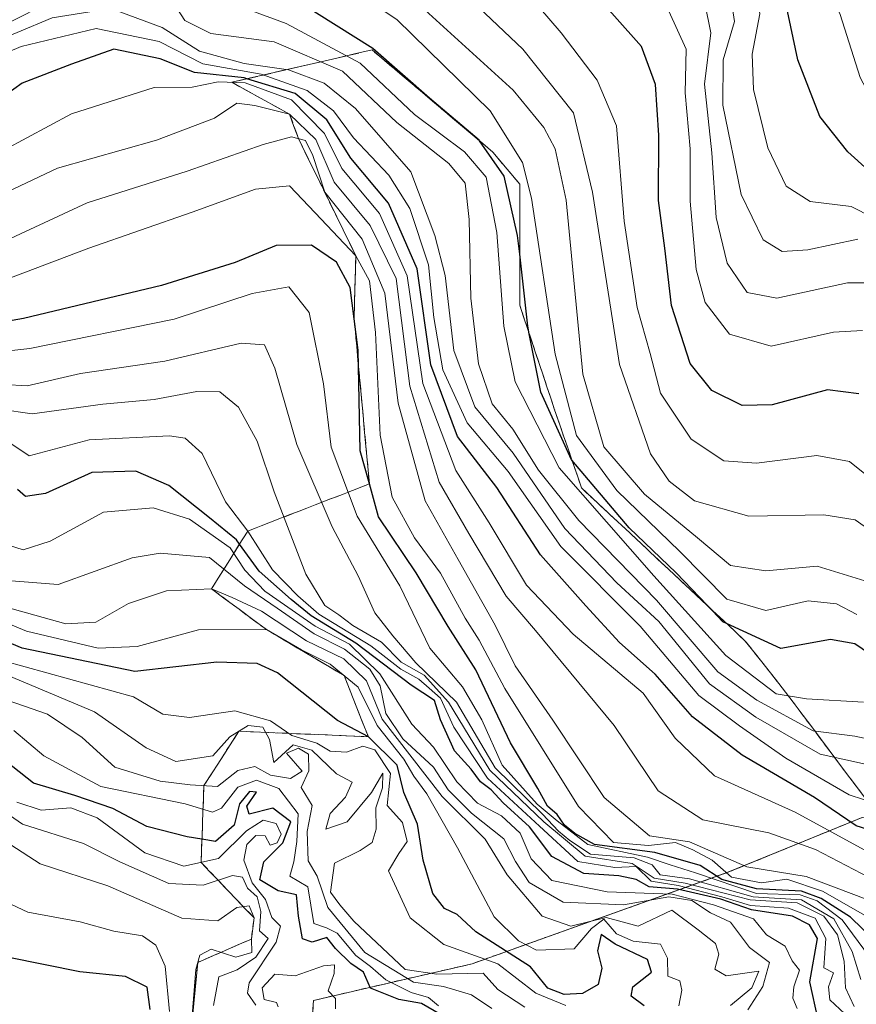
# Model space of a CAD drawing. Units: metres. Extents: x 579799 to 583234, y 4758971 to 4761325.
# Drawn here: x 579977 to 580069, y 4761161 to 4761269 of the extents above; entities that cross this region are included whole.
import ezdxf

# ---------------------------------------------------------------- set-up
doc = ezdxf.new("R2010")
doc.units = ezdxf.units.M
doc.header["$MEASUREMENT"] = 0
doc.linetypes.add('TRAZOS', pattern=[0.75, 0.5, -0.25])
doc.linetypes.add('TRAZOSX2', pattern=[1.5, 1, -0.5])
for name, color, linetype, lineweight in [('Arbolado forestal', 92, 'TRAZOS', 0), ('Arbolado forestal CxS', 92, 'Continuous', 0), ('Curva de nivel maestra', 36, 'Continuous', 30), ('Curva de nivel normal', 36, 'Continuous', 0), ('Escarpado Cxs', 39, 'Continuous', 13), ('Escarpado superficial', 39, 'TRAZOSX2', 0), ('Pastizal CxS', 92, 'Continuous', 0)]:
    doc.layers.add(name, color=color, linetype=linetype, lineweight=lineweight)

# ---------------------------------------------------------------- blocks, each defined once
blk = doc.blocks.new('*U152')
at = {"layer": 'Arbolado forestal CxS', "color": 92, "linetype": 'Continuous', "lineweight": 0}
blk.add_polyline3d([(580317.97, 4760964.55, 1208.98), (580299.28, 4760973.9, 1201.82), (580281.24, 4760987.86, 1213), (580260.16, 4761000.06, 1200.78), (580245.74, 4761007.83, 1194.85), (580232.23, 4761021.99, 1172.45), (580220.81, 4761044.16, 1147.26), (580211.41, 4761065.65, 1133.57), (580203.35, 4761073.04, 1160.01), (580181.18, 4761073.04, 1174.51), (580177.82, 4761093.19, 1168.21), (580167.08, 4761112.68, 1151.5), (580163.05, 4761130.81, 1136.73), (580159.69, 4761156.34, 1104.34), (580150.28, 4761173.13, 1094.47), (580136.18, 4761184.55, 1096.82), (580094.53, 4761184.55, 1124.41), (580069.67, 4761181.19, 1148.44), (580054.9, 4761175.15, 1165.21), (580026.68, 4761165.07, 1224.64), (580009.22, 4761161.04, 1250.54), (580008.45, 4761150.81, 1263.86), (579984.04, 4761154.14, 1282.04), (579972.94, 4761160.8, 1277.64)], dxfattribs=at)
blk = doc.blocks.new('*U158')
at = {"layer": 'Curva de nivel normal', "color": 36, "linetype": 'Continuous', "lineweight": 0}
blk.add_polyline3d([(580062.52, 4761160.14, 1205), (580062.04, 4761161.3, 1205), (580062.16, 4761162.54, 1205), (580062.78, 4761164.38, 1205), (580061.96, 4761165.41, 1205), (580061.21, 4761167, 1205), (580059.14, 4761168.25, 1205), (580057.71, 4761170.03, 1205), (580053.29, 4761171.57, 1205), (580048.74, 4761172.74, 1205), (580041.56, 4761173, 1205), (580035.48, 4761174.26, 1205), (580033.19, 4761176.64, 1205), (580032, 4761179.45, 1205), (580029.92, 4761181.37, 1205), (580027.3, 4761182.75, 1205), (580024.99, 4761185.1, 1205), (580022.42, 4761188.94, 1205), (580020.05, 4761191.46, 1205), (580016.51, 4761197.03, 1205), (580013.18, 4761200.29, 1205), (580009.41, 4761202.26, 1205), (580003.85, 4761206.12, 1205), (580001.66, 4761208.43, 1205), (580000.02, 4761210.9, 1205), (579995.56, 4761214.06, 1205), (579991.52, 4761215.3, 1205), (579986.05, 4761214.83, 1205), (579980.19, 4761211.64, 1205), (579977.21, 4761210.66, 1205), (579975.7, 4761211.15, 1205)], dxfattribs=at)
blk = doc.blocks.new('*U178')
at = {"layer": 'Curva de nivel normal', "color": 36, "linetype": 'Continuous', "lineweight": 0}
blk.add_polyline3d([(580073.18, 4761189.24, 1135), (580068.89, 4761190.16, 1135), (580064.27, 4761190.73, 1135), (580058.07, 4761194.1, 1135), (580053.77, 4761197.22, 1135), (580047.02, 4761205.14, 1135), (580038.45, 4761213.9, 1135), (580034.02, 4761219.46, 1135), (580031.18, 4761223.99, 1135), (580028.89, 4761226.76, 1135), (580027.38, 4761231.18, 1135), (580026.56, 4761238.41, 1135), (580026.37, 4761247.08, 1135), (580025.91, 4761251.09, 1135), (580024.12, 4761253.23, 1135), (580018.38, 4761257.77, 1135), (580012.39, 4761263.42, 1135), (580004.86, 4761266.64, 1135), (579997.9, 4761267.56, 1135), (579995.03, 4761269, 1135), (579993.02, 4761272.17, 1135), (579990.11, 4761274.06, 1135), (579983.75, 4761272.88, 1135), (579975.83, 4761268.86, 1135)], dxfattribs=at)
blk = doc.blocks.new('*U189')
at = {"layer": 'Curva de nivel normal', "color": 36, "linetype": 'Continuous', "lineweight": 0}
blk.add_polyline3d([(580150.74, 4761157.19, 1110), (580144.17, 4761162.5, 1110), (580138.65, 4761165.92, 1110), (580132.73, 4761170.8, 1110), (580126.9, 4761178.34, 1110), (580121.47, 4761184.06, 1110), (580116.26, 4761186.52, 1110), (580109.53, 4761187.76, 1110), (580104.24, 4761189.32, 1110), (580097.28, 4761192.83, 1110), (580081.49, 4761203.94, 1110), (580072.64, 4761211.39, 1110), (580068.93, 4761214, 1110), (580065.45, 4761214.52, 1110), (580057.18, 4761214.38, 1110), (580051.2, 4761216.08, 1110), (580048.4, 4761218.26, 1110), (580046.34, 4761221.24, 1110), (580042.92, 4761231.11, 1110), (580039.96, 4761250.09, 1110), (580037.88, 4761258.83, 1110), (580032.27, 4761265.82, 1110), (580014.86, 4761282.35, 1110), (580007.7099, 4761286.7964, 1110)], dxfattribs=at)
blk = doc.blocks.new('*U196')
at = {"layer": 'Curva de nivel normal', "color": 36, "linetype": 'Continuous', "lineweight": 0}
blk.add_polyline3d([(580069.2, 4761244.89, 1085), (580063.71, 4761243.72, 1085), (580060.86, 4761243.53, 1085), (580058.78, 4761244.83, 1085), (580056.36, 4761249.82, 1085), (580054.33, 4761259.66, 1085), (580054.36, 4761264.67, 1085), (580055.62, 4761268.87, 1085), (580055.16, 4761271.77, 1085), (580045.43, 4761282.72, 1085), (580041.25, 4761286.65, 1085), (580040.4616, 4761287.1856, 1085)], dxfattribs=at)
blk = doc.blocks.new('*U201')
at = {"layer": 'Curva de nivel normal', "color": 36, "linetype": 'Continuous', "lineweight": 0}
blk.add_polyline3d([(580053.2971, 4761287.3382, 1070), (580058.43, 4761282.87, 1070), (580065.27, 4761274.37, 1070), (580067.26, 4761269.64, 1070), (580069.46, 4761262.71, 1070), (580072.55, 4761256.88, 1070), (580076.41, 4761251.26, 1070), (580085.25, 4761243.38, 1070), (580092.64, 4761235.82, 1070), (580095.37, 4761232.08, 1070), (580099.34, 4761227.79, 1070), (580103.8, 4761226.09, 1070), (580113.58, 4761224.39, 1070), (580126.11, 4761219.07, 1070), (580133.42, 4761213.87, 1070), (580137.1, 4761210.57, 1070), (580141.26, 4761208.38, 1070), (580145.57, 4761205.35, 1070), (580151.38, 4761199.5, 1070), (580155.9, 4761194.16, 1070), (580161.48, 4761191.16, 1070), (580168.67, 4761188.97, 1070)], dxfattribs=at)
blk = doc.blocks.new('*U206')
at = {"layer": 'Curva de nivel normal', "color": 36, "linetype": 'Continuous', "lineweight": 0}
blk.add_polyline3d([(580070.72, 4761177.18, 1155), (580062.31, 4761181.76, 1155), (580053.39, 4761185.77, 1155), (580049.09, 4761189.92, 1155), (580045.56, 4761194.88, 1155), (580037.84, 4761201.39, 1155), (580032.67, 4761206.8, 1155), (580028.57, 4761213.64, 1155), (580024.88, 4761219.43, 1155), (580021.27, 4761229.01, 1155), (580019.52, 4761240.88, 1155), (580016.48, 4761247.72, 1155), (580012.34, 4761252.7, 1155), (580010.41, 4761256.53, 1155), (580006.79, 4761260.24, 1155), (580001.68, 4761262.14, 1155), (579998.72, 4761262.23, 1155), (579995.85, 4761261.65, 1155), (579991.65, 4761261.63, 1155), (579982.55, 4761258.73, 1155), (579972.67, 4761253.44, 1155)], dxfattribs=at)
blk = doc.blocks.new('*U208')
at = {"layer": 'Curva de nivel normal', "color": 36, "linetype": 'Continuous', "lineweight": 0}
blk.add_polyline3d([(580072.08, 4761169.2, 1170), (580065.31, 4761173.09, 1170), (580061.37, 4761174.39, 1170), (580058.59, 4761173.98, 1170), (580055.27, 4761174.62, 1170), (580053.15, 4761176.47, 1170), (580051.02, 4761177.61, 1170), (580049.12, 4761178.44, 1170), (580046.14, 4761178.1, 1170), (580042.26, 4761178.44, 1170), (580038.42, 4761182.39, 1170), (580030.29, 4761195.41, 1170), (580027.48, 4761200.71, 1170), (580025.91, 4761203.15, 1170), (580023.22, 4761208.11, 1170), (580020.36, 4761212.01, 1170), (580017.89, 4761216.47, 1170), (580016.54, 4761223.31, 1170), (580016.05, 4761234.64, 1170), (580015.4, 4761240.32, 1170), (580013.88, 4761243.06, 1170), (580009.38, 4761247.82, 1170), (580006.56, 4761250.78, 1170), (580002.82, 4761250.41, 1170), (579995.82, 4761247.88, 1170), (579984.43, 4761243.92, 1170), (579973.66, 4761239.85, 1170)], dxfattribs=at)
blk = doc.blocks.new('*U215')
at = {"layer": 'Curva de nivel normal', "color": 36, "linetype": 'Continuous', "lineweight": 0}
blk.add_polyline3d([(580057.09, 4761159.99, 1210), (580058.73, 4761162.58, 1210), (580059.46, 4761165.23, 1210), (580057.25, 4761166.87, 1210), (580055.18, 4761169.65, 1210), (580052.95, 4761170.68, 1210), (580050.91, 4761172.06, 1210), (580048.37, 4761172.43, 1210), (580043.36, 4761171.55, 1210), (580036.74, 4761171.85, 1210), (580032.99, 4761174.03, 1210), (580031.48, 4761176.35, 1210), (580030.18, 4761178.85, 1210), (580026.64, 4761181.68, 1210), (580024.05, 4761184.25, 1210), (580022.42, 4761186.73, 1210), (580019.07, 4761189.85, 1210), (580017.18, 4761192.63, 1210), (580016.57, 4761195.68, 1210), (580015.41, 4761197.53, 1210), (580012.63, 4761199.75, 1210), (580009.3, 4761201.42, 1210), (580005.21, 4761204.24, 1210), (580001.6, 4761206.72, 1210), (579997.75, 4761209.84, 1210), (579992.32, 4761210.32, 1210), (579989.23, 4761209.8, 1210), (579981.05, 4761206.86, 1210), (579974.96, 4761207.32, 1210)], dxfattribs=at)
blk = doc.blocks.new('*U220')
at = {"layer": 'Curva de nivel normal', "color": 36, "linetype": 'Continuous', "lineweight": 0}
blk.add_polyline3d([(580069.09, 4761203.54, 1120), (580066.84, 4761204.73, 1120), (580063.75, 4761205.06, 1120), (580059.05, 4761203.98, 1120), (580054.75, 4761205.23, 1120), (580049.59, 4761210.51, 1120), (580042.64, 4761217.2, 1120), (580038.18, 4761223.29, 1120), (580035.84, 4761232.22, 1120), (580033.23, 4761249.42, 1120), (580032.23, 4761253.35, 1120), (580028.68, 4761259.06, 1120), (580018.39, 4761269.12, 1120), (580010.96, 4761274.06, 1120), (580004.59, 4761277.43, 1120), (579998.09, 4761282.15, 1120), (579994.19, 4761284.44, 1120), (579989.7, 4761284.56, 1120), (579982.93, 4761281.97, 1120), (579970.06, 4761277.58, 1120)], dxfattribs=at)
blk = doc.blocks.new('*U223')
at = {"layer": 'Curva de nivel normal', "color": 36, "linetype": 'Continuous', "lineweight": 0}
blk.add_polyline3d([(580067.78, 4761159.57, 1195), (580066.13, 4761161.11, 1195), (580065.97, 4761162.52, 1195), (580066.53, 4761164.07, 1195), (580065.45, 4761164.62, 1195), (580065.69, 4761167.86, 1195), (580064.52, 4761170.09, 1195), (580061.58, 4761171.2, 1195), (580057.38, 4761171.49, 1195), (580054.21, 4761172.46, 1195), (580049.42, 4761173.69, 1195), (580046.42, 4761174.16, 1195), (580044.79, 4761175.78, 1195), (580042.42, 4761175.68, 1195), (580038.35, 4761176.34, 1195), (580034.13, 4761180.25, 1195), (580028.4, 4761185.51, 1195), (580024.68, 4761191.13, 1195), (580023.22, 4761194.33, 1195), (580021.97, 4761195.42, 1195), (580020.83, 4761196.42, 1195), (580018.82, 4761197.52, 1195), (580015.52, 4761200.11, 1195), (580009.8, 4761203.58, 1195), (580007.48, 4761205.6, 1195), (580004.69, 4761208.48, 1195), (580001.96, 4761212.75, 1195), (579999.52, 4761215.98, 1195), (579996.94, 4761221.3, 1195), (579995.06, 4761222.98, 1195), (579993.34, 4761223.25, 1195), (579984.5, 4761222.78, 1195), (579977.88, 4761221.02, 1195), (579975.29, 4761222.76, 1195)], dxfattribs=at)
blk = doc.blocks.new('*U225')
at = {"layer": 'Curva de nivel normal', "color": 36, "linetype": 'Continuous', "lineweight": 0}
blk.add_polyline3d([(580049.49, 4761160.44, 1220), (580049.8, 4761162.16, 1220), (580049.6, 4761163.19, 1220), (580048.26, 4761163.71, 1220), (580048.23, 4761165.68, 1220), (580047.44, 4761167.22, 1220), (580044.44, 4761167.55, 1220), (580042.61, 4761168.39, 1220), (580041.2, 4761169.98, 1220), (580039.85, 4761168.96, 1220), (580037.94, 4761166.73, 1220), (580033.78, 4761166.56, 1220), (580031.82, 4761167.6, 1220), (580029.12, 4761170.24, 1220), (580025.07, 4761177.85, 1220), (580021.7, 4761183.81, 1220), (580020.28, 4761185.74, 1220), (580019.16, 4761187.61, 1220), (580016.22, 4761191.34, 1220), (580014.12, 4761195.55, 1220), (580011.04, 4761198.08, 1220), (580007.9, 4761199.67, 1220), (580004.02, 4761201.89, 1220), (579996.53, 4761201.88, 1220), (579989.77, 4761200.02, 1220), (579985.46, 4761199.86, 1220), (579977.59, 4761201.73, 1220), (579972.96, 4761203.61, 1220)], dxfattribs=at)
blk = doc.blocks.new('*U227')
at = {"layer": 'Curva de nivel normal', "color": 36, "linetype": 'Continuous', "lineweight": 0}
blk.add_polyline3d([(580069.82, 4761193.91, 1130), (580063.53, 4761194.26, 1130), (580060.19, 4761194.81, 1130), (580054.66, 4761199.03, 1130), (580046.73, 4761207.83, 1130), (580036.28, 4761219.72, 1130), (580031.44, 4761229.18, 1130), (580030.2, 4761235.31, 1130), (580029.43, 4761245.64, 1130), (580028.23, 4761251.72, 1130), (580025.84, 4761254.52, 1130), (580020.33, 4761258.65, 1130), (580014.36, 4761264.28, 1130), (580006.18, 4761268.65, 1130), (579999.12, 4761271.3, 1130), (579993.71, 4761276.17, 1130), (579989.65, 4761278.48, 1130), (579984.85, 4761277.13, 1130), (579973.9, 4761271.06, 1130)], dxfattribs=at)
blk = doc.blocks.new('*U235')
at = {"layer": 'Curva de nivel normal', "color": 36, "linetype": 'Continuous', "lineweight": 0}
blk.add_polyline3d([(580072.56, 4761186.51, 1140), (580065.04, 4761188.18, 1140), (580057.97, 4761192.26, 1140), (580052.86, 4761195.91, 1140), (580047.29, 4761202.8, 1140), (580042.66, 4761207.04, 1140), (580036.9, 4761213.03, 1140), (580031.22, 4761221.34, 1140), (580026.99, 4761226.44, 1140), (580024.68, 4761232.64, 1140), (580023.72, 4761240.9, 1140), (580022.58, 4761245.31, 1140), (580019.94, 4761252.31, 1140), (580013.85, 4761259.29, 1140), (580010.39, 4761262.09, 1140), (580006.47, 4761263.57, 1140), (580001.56, 4761264.26, 1140), (579996.65, 4761265.63, 1140), (579992.53, 4761268.22, 1140), (579986.86, 4761270.33, 1140), (579980.39, 4761269.3, 1140), (579972.64, 4761266.07, 1140)], dxfattribs=at)
blk = doc.blocks.new('*U245')
at = {"layer": 'Curva de nivel normal', "color": 36, "linetype": 'Continuous', "lineweight": 0}
blk.add_polyline3d([(579970.11, 4761263.22, 1145), (579977, 4761266.12, 1145), (579985.24, 4761268.1, 1145), (579992.2, 4761266.67, 1145), (579997.03, 4761264.23, 1145), (580003.46, 4761263.08, 1145), (580008.5, 4761261.29, 1145), (580011.43, 4761259.05, 1145), (580013.63, 4761256.08, 1145), (580017.5, 4761251.95, 1145), (580019.83, 4761248.28, 1145), (580021.89, 4761242.09, 1145), (580022.46, 4761236.28, 1145), (580023.46, 4761230.52, 1145), (580026.16, 4761224.67, 1145), (580030.68, 4761219.32, 1145), (580036.46, 4761211.06, 1145), (580045.22, 4761202.28, 1145), (580051.69, 4761194.62, 1145), (580056.16, 4761191.28, 1145), (580061.27, 4761187.72, 1145), (580068.25, 4761183.7, 1145), (580071.42, 4761182.66, 1145)], dxfattribs=at)
blk = doc.blocks.new('*U248')
at = {"layer": 'Curva de nivel normal', "color": 36, "linetype": 'Continuous', "lineweight": 0}
blk.add_polyline3d([(580069.98, 4761207.27, 1115), (580064.71, 4761208.88, 1115), (580059.08, 4761208.38, 1115), (580055.18, 4761208.96, 1115), (580051.55, 4761212, 1115), (580045.69, 4761216.81, 1115), (580041.22, 4761222.01, 1115), (580038.89, 4761230.02, 1115), (580037.07, 4761249.19, 1115), (580035.84, 4761254.86, 1115), (580034.58, 4761257.22, 1115), (580031.22, 4761261.33, 1115), (580017.07, 4761274.22, 1115), (580005.9, 4761282.25, 1115), (580001.66, 4761285.33, 1115), (579998.6933, 4761286.6893, 1115)], dxfattribs=at)
blk = doc.blocks.new('*U250')
at = {"layer": 'Curva de nivel normal', "color": 36, "linetype": 'Continuous', "lineweight": 0}
blk.add_polyline3d([(580069.72, 4761234.84, 1095), (580066.53, 4761234.66, 1095), (580059.66, 4761233.1, 1095), (580055.05, 4761234.43, 1095), (580052.38, 4761237.92, 1095), (580051.39, 4761241.58, 1095), (580050.73, 4761249.08, 1095), (580050.73, 4761254.85, 1095), (580050.18, 4761261.04, 1095), (580050.28, 4761265.82, 1095), (580048.38, 4761270.04, 1095), (580036.86, 4761282.62, 1095), (580032.1978, 4761287.0874, 1095)], dxfattribs=at)
blk = doc.blocks.new('*U252')
at = {"layer": 'Curva de nivel normal', "color": 36, "linetype": 'Continuous', "lineweight": 0}
blk.add_polyline3d([(580072.92, 4761216.7, 1105), (580068.29, 4761220.41, 1105), (580064.68, 4761221.07, 1105), (580058.02, 4761220.21, 1105), (580054.45, 4761220.49, 1105), (580050.84, 4761222.87, 1105), (580047.45, 4761227.94, 1105), (580046.3, 4761232.3, 1105), (580044.87, 4761237.38, 1105), (580043.45, 4761246.9, 1105), (580042.61, 4761257.38, 1105), (580040.47, 4761262.41, 1105), (580036.5, 4761267.65, 1105), (580023.76, 4761282.46, 1105), (580017.4703, 4761286.9124, 1105)], dxfattribs=at)
blk = doc.blocks.new('*U253')
at = {"layer": 'Curva de nivel normal', "color": 36, "linetype": 'Continuous', "lineweight": 0}
blk.add_polyline3d([(579993.33, 4761159.82, 1270), (579992.85, 4761164.82, 1270), (579991.84, 4761167.13, 1270), (579990.38, 4761168.16, 1270), (579987.22, 4761168.66, 1270), (579983.5, 4761169.69, 1270), (579977.72, 4761170.77, 1270), (579974.67, 4761172.2, 1270)], dxfattribs=at)
blk = doc.blocks.new('*U254')
at = {"layer": 'Curva de nivel normal', "color": 36, "linetype": 'Continuous', "lineweight": 0}
blk.add_polyline3d([(580055.16, 4761160.47, 1215), (580057.51, 4761162.42, 1215), (580058.3, 4761164.26, 1215), (580054.68, 4761163.75, 1215), (580053.43, 4761164.48, 1215), (580053.87, 4761166.14, 1215), (580053.53, 4761167.31, 1215), (580051.59, 4761168.82, 1215), (580048.72, 4761170.97, 1215), (580045, 4761169.22, 1215), (580041.45, 4761170.17, 1215), (580037.58, 4761169.22, 1215), (580034.43, 4761170.3, 1215), (580030.56, 4761174.87, 1215), (580028.13, 4761178.79, 1215), (580023.4, 4761183.5, 1215), (580019.84, 4761188.1, 1215), (580016.77, 4761192.04, 1215), (580015.06, 4761196.26, 1215), (580012.57, 4761198.68, 1215), (580008.44, 4761200.64, 1215), (580003.48, 4761203.92, 1215), (580000.26, 4761205.43, 1215), (579997.98, 4761206.38, 1215), (579992.99, 4761206.15, 1215), (579988.81, 4761204.77, 1215), (579985.21, 4761202.72, 1215), (579981.9, 4761202.51, 1215), (579975.99, 4761204.16, 1215)], dxfattribs=at)
blk = doc.blocks.new('*U268')
at = {"layer": 'Curva de nivel normal', "color": 36, "linetype": 'Continuous', "lineweight": 0}
blk.add_polyline3d([(580072.63, 4761240.08, 1090), (580068.07, 4761240.1, 1090), (580060.29, 4761238.39, 1090), (580057, 4761239.02, 1090), (580054.8, 4761242.25, 1090), (580053.6, 4761247.3, 1090), (580053.13, 4761254.4, 1090), (580052.31, 4761261.98, 1090), (580053, 4761267.64, 1090), (580052.35, 4761270.89, 1090), (580041.67, 4761282.67, 1090), (580036.4133, 4761287.1375, 1090)], dxfattribs=at)
blk = doc.blocks.new('*U277')
at = {"layer": 'Curva de nivel normal', "color": 36, "linetype": 'Continuous', "lineweight": 0}
blk.add_polyline3d([(580073.18, 4761246.13, 1080), (580068.47, 4761248.51, 1080), (580063.94, 4761249.05, 1080), (580061.3, 4761250.73, 1080), (580059.27, 4761254.98, 1080), (580057.71, 4761261.39, 1080), (580057.57, 4761265.29, 1080), (580058.4, 4761269.72, 1080), (580058.03, 4761272.62, 1080), (580049.21, 4761282.76, 1080), (580044.3442, 4761287.2318, 1080)], dxfattribs=at)
blk = doc.blocks.new('*U280')
at = {"layer": 'Curva de nivel maestra', "color": 36, "linetype": 'Continuous', "lineweight": 30}
blk.add_polyline3d([(580069.33, 4761227.85, 1100), (580065.86, 4761228.29, 1100), (580059.78, 4761226.64, 1100), (580056.47, 4761226.58, 1100), (580053.12, 4761228.24, 1100), (580050.74, 4761231.2, 1100), (580048.68, 4761237.6, 1100), (580047.92, 4761243.9, 1100), (580047.23, 4761249.15, 1100), (580047.28, 4761256.37, 1100), (580046.92, 4761261.94, 1100), (580045.38, 4761266.14, 1100), (580030.79, 4761282.54, 1100), (580026.05, 4761287.01, 1100)], dxfattribs=at)
blk = doc.blocks.new('*U285')
at = {"layer": 'Curva de nivel maestra', "color": 36, "linetype": 'Continuous', "lineweight": 30}
blk.add_polyline3d([(580064.85, 4761158.91, 1200), (580063.93, 4761163.07, 1200), (580064.75, 4761167.87, 1200), (580063.88, 4761169.35, 1200), (580062.01, 4761170.3, 1200), (580057.5, 4761171.02, 1200), (580054.09, 4761172.18, 1200), (580049.33, 4761173.28, 1200), (580046.19, 4761173.54, 1200), (580044.78, 4761174.34, 1200), (580042.88, 4761174.75, 1200), (580039, 4761175.02, 1200), (580035.48, 4761176.91, 1200), (580033.03, 4761180.15, 1200), (580030.1, 4761182.8, 1200), (580028.8, 4761184.24, 1200), (580027.61, 4761185.1, 1200), (580026.6, 4761186.51, 1200), (580024.74, 4761188.54, 1200), (580023.22, 4761191.95, 1200), (580022.56, 4761194.08, 1200), (580019.98, 4761195.76, 1200), (580013.86, 4761200.39, 1200), (580008.94, 4761203.4, 1200), (580006.75, 4761205.2, 1200), (580003.22, 4761208.31, 1200), (580001.06, 4761211.31, 1200), (580000.73, 4761211.78, 1200), (579997.75, 4761214.19, 1200), (579993.28, 4761217.75, 1200), (579989.63, 4761219.34, 1200), (579984.76, 4761219.21, 1200), (579979.67, 4761216.87, 1200), (579977.47, 4761216.55, 1200), (579976.57, 4761217.31, 1200)], dxfattribs=at)
blk = doc.blocks.new('*U288')
at = {"layer": 'Curva de nivel maestra', "color": 36, "linetype": 'Continuous', "lineweight": 30}
blk.add_polyline3d([(580073.66, 4761165.12, 1175), (580068.41, 4761170.19, 1175), (580065.15, 4761172.26, 1175), (580062.98, 4761173.09, 1175), (580058.04, 4761173.34, 1175), (580054.23, 4761174.37, 1175), (580051.84, 4761175.9, 1175), (580046.83, 4761177.33, 1175), (580040.17, 4761178.2, 1175), (580038.03, 4761179.43, 1175), (580036.89, 4761180.34, 1175), (580036.07, 4761181.52, 1175), (580034.99, 4761182.44, 1175), (580033.93, 4761184.38, 1175), (580030.91, 4761189.42, 1175), (580027.1, 4761197.46, 1175), (580024.04, 4761202.22, 1175), (580020.54, 4761208.14, 1175), (580016.39, 4761214.3, 1175), (580015.37, 4761217.96, 1175), (580014.36, 4761221.57, 1175), (580014.18, 4761230.86, 1175), (580014.14, 4761232.68, 1175), (580013.69, 4761236.12, 1175), (580013.24, 4761239.57, 1175), (580011.76, 4761242.37, 1175), (580009, 4761244.26, 1175), (580005.08, 4761244.2, 1175), (580000.57, 4761242.33, 1175), (579992.44, 4761239.81, 1175), (579977.23, 4761236.18, 1175), (579974.49, 4761235.67, 1175)], dxfattribs=at)
blk = doc.blocks.new('*U293')
at = {"layer": 'Curva de nivel maestra', "color": 36, "linetype": 'Continuous', "lineweight": 30}
blk.add_polyline3d([(580084.19, 4761240.02, 1075), (580068.12, 4761254.54, 1075), (580065.01, 4761258.42, 1075), (580062.59, 4761264.66, 1075), (580060.69, 4761273.71, 1075), (580057.51, 4761278.91, 1075), (580053.71, 4761282.82, 1075), (580048.17, 4761287.28, 1075), (580048.17, 4761287.28, 1075)], dxfattribs=at)
blk = doc.blocks.new('*U298')
at = {"layer": 'Curva de nivel maestra', "color": 36, "linetype": 'Continuous', "lineweight": 30}
blk.add_polyline3d([(580073.01, 4761179.04, 1150), (580069.01, 4761180.28, 1150), (580064.43, 4761183.38, 1150), (580056.46, 4761188.04, 1150), (580050.98, 4761192.28, 1150), (580046.85, 4761196.99, 1150), (580042.94, 4761200.46, 1150), (580039.21, 4761204.5, 1150), (580034.22, 4761210.13, 1150), (580029.4, 4761217.56, 1150), (580025.09, 4761223.17, 1150), (580022.16, 4761231.06, 1150), (580020.65, 4761241.62, 1150), (580017.48, 4761248.86, 1150), (580013.34, 4761253.83, 1150), (580010.68, 4761258.04, 1150), (580007.19, 4761260.97, 1150), (580001.87, 4761262.57, 1150), (580001.55, 4761262.67, 1150), (579996.08, 4761263.28, 1150), (579992.3, 4761264.78, 1150), (579987.19, 4761265.83, 1150), (579982.53, 4761264.19, 1150), (579977.1, 4761262.08, 1150), (579972.48, 4761258.79, 1150)], dxfattribs=at)
blk = doc.blocks.new('*U299')
at = {"layer": 'Curva de nivel maestra', "color": 36, "linetype": 'Continuous', "lineweight": 30}
blk.add_polyline3d([(580071.2, 4761198.76, 1125), (580068.86, 4761200.33, 1125), (580066.19, 4761200.8, 1125), (580060.71, 4761199.79, 1125), (580054.73, 4761202.57, 1125), (580054.32, 4761202.76, 1125), (580052.59, 4761204.57, 1125), (580049.17, 4761208.15, 1125), (580044.02, 4761213.09, 1125), (580037.7, 4761220.55, 1125), (580037.66, 4761220.6, 1125), (580034.28, 4761228.05, 1125), (580032.99, 4761234.48, 1125), (580032.82, 4761235.31, 1125), (580031.94, 4761243.24, 1125), (580031.71, 4761245.31, 1125), (580030.22, 4761251.86, 1125), (580027.52, 4761255.73, 1125), (580027.46, 4761255.82, 1125), (580022.01, 4761260.45, 1125), (580015.75, 4761265.92, 1125), (580007.65, 4761270.99, 1125)], dxfattribs=at)

msp = doc.modelspace()

# ---------------------------------------------------------------- linework, layer by layer
at = {"layer": 'Arbolado forestal', "color": 92, "linetype": 'TRAZOS', "lineweight": 0}
msp.add_polyline3d([(580317.97, 4760964.55, 1208.99), (580299.28, 4760973.9, 1201.82), (580281.24, 4760987.86, 1213), (580260.16, 4761000.06, 1200.78), (580245.74, 4761007.83, 1194.84), (580232.23, 4761021.99, 1172.45), (580220.81, 4761044.16, 1147.26), (580211.41, 4761065.65, 1133.56), (580203.35, 4761073.04, 1160.01), (580181.18, 4761073.04, 1174.51), (580177.82, 4761093.19, 1168.21), (580167.07, 4761112.68, 1151.5), (580163.04, 4761130.81, 1136.73), (580159.69, 4761156.34, 1104.34), (580150.28, 4761173.13, 1094.47), (580136.18, 4761184.55, 1096.82), (580094.53, 4761184.55, 1124.41), (580069.67, 4761181.19, 1148.44), (580054.89, 4761175.15, 1165.21), (580026.68, 4761165.07, 1224.64), (580009.22, 4761161.04, 1250.54), (580008.45, 4761150.81, 1263.86), (579984.04, 4761154.14, 1282.04), (579972.94, 4761160.8, 1277.64)], dxfattribs=at)
at = {"layer": 'Curva de nivel maestra', "color": 36, "linetype": 'Continuous', "lineweight": 30}
for points in [[(580045.67, 4761160.45, 1225), (580044.21, 4761161.5, 1225), (580044.42, 4761162.52, 1225), (580046.47, 4761164.16, 1225), (580046.04, 4761165.53, 1225), (580042.46, 4761167.22, 1225), (580040.91, 4761168.29, 1225), (580040.5, 4761166.49, 1225), (580040.99, 4761164.59, 1225), (580040.58, 4761162.79, 1225), (580038.86, 4761161.8, 1225), (580036.83, 4761161.7, 1225), (580035.02, 4761162.4, 1225), (580033.14, 4761164.75, 1225), (580027.11, 4761168.6, 1225), (580025.05, 4761170.5, 1225), (580023.66, 4761171.18, 1225), (580022.38, 4761172.8, 1225), (580021.31, 4761176.5, 1225), (580020.67, 4761180.46, 1225), (580019.17, 4761183.95, 1225), (580018.44, 4761186.97, 1225), (580015.26, 4761190.09, 1225), (580011.87, 4761191.89, 1225), (580005.24, 4761197.14, 1225), (580002.99, 4761198.14, 1225), (579998.54, 4761198.3, 1225), (579989.53, 4761197.29, 1225), (579977.1, 4761199.86, 1225), (579972.05, 4761201.92, 1225)], [(580023.19, 4761159.5, 1250), (580021.12, 4761160.68, 1250), (580018.6, 4761161.13, 1250), (580015.48, 4761162.37, 1250), (580014.71, 4761164.16, 1250), (580013.34, 4761165.12, 1250), (580011.65, 4761166.77, 1250), (580010.69, 4761167.97, 1250), (580009.05, 4761167.47, 1250), (580007.98, 4761167.83, 1250), (580007.57, 4761170.31, 1250), (580007.33, 4761172.68, 1250), (580005.32, 4761173.1, 1250), (580003.3, 4761174.32, 1250), (580003.73, 4761176.29, 1250), (580005.83, 4761178.38, 1250), (580006.7, 4761180.7, 1250), (580004.72, 4761182.2, 1250), (580002.12, 4761181.55, 1250), (580001.88, 4761182.43, 1250), (580002.94, 4761183.98, 1250), (580002.16, 4761184.07, 1250), (580001.07, 4761182.68, 1250), (580000.46, 4761180.34, 1250), (579998.42, 4761178.54, 1250), (579996.92, 4761178.79, 1250), (579995.28, 4761179.07, 1250), (579990.84, 4761180.21, 1250), (579987.11, 4761182.18, 1250), (579982.89, 4761183.63, 1250), (579978.35, 4761184.96, 1250), (579972.86, 4761189.26, 1250)], [(579991.21, 4761160.04, 1275), (579990.86, 4761162.48, 1275), (579988.49, 4761163.66, 1275), (579983.46, 4761164.18, 1275), (579975.64, 4761165.75, 1275)]]:
    msp.add_polyline3d(points, dxfattribs=at)
at = {"layer": 'Curva de nivel normal', "color": 36, "linetype": 'Continuous', "lineweight": 0}
for points in [[(579971.41, 4761248.2, 1160), (579981, 4761252.73, 1160), (579991.89, 4761255.82, 1160), (579998.31, 4761258.24, 1160), (580000.77, 4761259.9, 1160), (580002.73, 4761259.64, 1160), (580006.57, 4761258.68, 1160), (580009.48, 4761255.9, 1160), (580011.5, 4761251.18, 1160), (580015.46, 4761246.42, 1160), (580018.32, 4761240.56, 1160), (580019.81, 4761228.7, 1160), (580023.07, 4761218.13, 1160), (580026.34, 4761212.46, 1160), (580030.45, 4761205.57, 1160), (580033.68, 4761201.8, 1160), (580042.35, 4761191.34, 1160), (580047.21, 4761184.13, 1160), (580052.14, 4761180.92, 1160), (580059.4, 4761179.51, 1160), (580064.54, 4761177.66, 1160), (580070.45, 4761174.57, 1160)], [(580073.42, 4761170.94, 1165), (580063.51, 4761174.68, 1165), (580056.98, 4761175.76, 1165), (580050.66, 4761178.51, 1165), (580046.23, 4761179.17, 1165), (580041.26, 4761183.38, 1165), (580035.58, 4761191.93, 1165), (580031.44, 4761197.89, 1165), (580029.24, 4761202.36, 1165), (580025.17, 4761209.62, 1165), (580021.5, 4761216.08, 1165), (580018.53, 4761226.82, 1165), (580017.06, 4761238.97, 1165), (580014.56, 4761244.89, 1165), (580010.45, 4761250.08, 1165), (580009.14, 4761254.14, 1165), (580008.33, 4761255.78, 1165), (580006.8, 4761256.18, 1165), (580003.68, 4761255.34, 1165), (579995.27, 4761252.38, 1165), (579984.28, 4761248.91, 1165), (579975.32, 4761244.75, 1165)], [(580071, 4761165.13, 1180), (580067.49, 4761169.91, 1180), (580064.73, 4761172.02, 1180), (580062.85, 4761172.68, 1180), (580058.04, 4761172.82, 1180), (580051.31, 4761175.1, 1180), (580048.54, 4761175.98, 1180), (580046.04, 4761176.82, 1180), (580039.45, 4761178.23, 1180), (580036.05, 4761180.83, 1180), (580033.88, 4761182.66, 1180), (580030.01, 4761186.97, 1180), (580027.78, 4761191.94, 1180), (580025.63, 4761195.59, 1180), (580022.05, 4761199.84, 1180), (580018.72, 4761206.72, 1180), (580014.03, 4761214.38, 1180), (580011.16, 4761221.98, 1180), (580010.32, 4761228.95, 1180), (580008.72, 4761236.84, 1180), (580006.5, 4761239.67, 1180), (580002.45, 4761238.92, 1180), (579993.85, 4761236.09, 1180), (579977.93, 4761232.86, 1180), (579974.98, 4761232.53, 1180)], [(580069.54, 4761163.34, 1185), (580068.58, 4761166.42, 1185), (580066.55, 4761170.01, 1185), (580062.98, 4761172.1, 1185), (580057.68, 4761172.46, 1185), (580050.64, 4761174.42, 1185), (580047.41, 4761174.86, 1185), (580046.52, 4761175.97, 1185), (580044.56, 4761176.76, 1185), (580039.73, 4761177.14, 1185), (580037.47, 4761178.66, 1185), (580036.23, 4761179.68, 1185), (580034.46, 4761181.57, 1185), (580029.22, 4761186.67, 1185), (580024.96, 4761193.9, 1185), (580020.49, 4761198.24, 1185), (580017.95, 4761201.22, 1185), (580015.96, 4761203.74, 1185), (580014.14, 4761207.8, 1185), (580011.27, 4761213.22, 1185), (580007.38, 4761222.28, 1185), (580004.93, 4761230.69, 1185), (580003.8, 4761233.25, 1185), (580001.22, 4761233.46, 1185), (579992.82, 4761231.46, 1185), (579983.54, 4761230.09, 1185), (579977.64, 4761228.75, 1185), (579975.11, 4761228.9, 1185)], [(580068.81, 4761160.37, 1190), (580067.83, 4761162.44, 1190), (580067.7, 4761165.35, 1190), (580066.96, 4761168.27, 1190), (580065.47, 4761170.33, 1190), (580062.53, 4761171.79, 1190), (580057.34, 4761172.11, 1190), (580050.16, 4761173.95, 1190), (580046.74, 4761174.52, 1190), (580044.32, 4761176.11, 1190), (580039.16, 4761176.94, 1190), (580034.58, 4761180.7, 1190), (580028.64, 4761186.42, 1190), (580024.1, 4761193.88, 1190), (580021.4, 4761196.86, 1190), (580018.87, 4761198.32, 1190), (580016.71, 4761200.49, 1190), (580013.56, 4761202.34, 1190), (580012, 4761203.52, 1190), (580010.47, 4761204.53, 1190), (580008.38, 4761208, 1190), (580004.86, 4761217.05, 1190), (580003.01, 4761222.64, 1190), (580000.93, 4761226.38, 1190), (579998.9, 4761228.1, 1190), (579996.35, 4761228.13, 1190), (579991.66, 4761227.23, 1190), (579985.98, 4761226.73, 1190), (579978.19, 4761225.67, 1190), (579974.6, 4761226.16, 1190)], [(579972.36, 4761198.15, 1235), (579985.06, 4761192.84, 1235), (579990.76, 4761188.88, 1235), (579994.04, 4761187.37, 1235), (579998.12, 4761187.97, 1235), (579999.97, 4761190.07, 1235), (580002.01, 4761191.32, 1235), (580003.61, 4761191.14, 1235), (580004.35, 4761189.78, 1235), (580004.84, 4761187.26, 1235), (580006.97, 4761189.18, 1235), (580009.03, 4761188.6, 1235), (580011.73, 4761186, 1235), (580013.46, 4761185.08, 1235), (580012.72, 4761183.43, 1235), (580011.04, 4761181.62, 1235), (580010.56, 4761179.89, 1235), (580012.92, 4761180.7, 1235), (580015.6, 4761183.95, 1235), (580016.85, 4761186.08, 1235), (580016.82, 4761184.45, 1235), (580016.08, 4761182.24, 1235), (580016.11, 4761179.92, 1235), (580015.68, 4761178.42, 1235), (580014.34, 4761177.54, 1235), (580011.52, 4761176.17, 1235), (580011.08, 4761172.95, 1235), (580012.1, 4761171.56, 1235), (580013.64, 4761169.76, 1235), (580019.3, 4761164.43, 1235), (580022.81, 4761163.93, 1235), (580027.92, 4761164.04, 1235), (580029.54, 4761162.24, 1235), (580032.52, 4761160.3, 1235)], [(579975.05, 4761198.46, 1230), (579989.38, 4761194.48, 1230), (579992.62, 4761192.58, 1230), (579995.53, 4761192.22, 1230), (580000.53, 4761192.95, 1230), (580004.47, 4761191.84, 1230), (580006.83, 4761190.21, 1230), (580009.58, 4761189.36, 1230), (580011.05, 4761188.49, 1230), (580012.86, 4761188.37, 1230), (580014.65, 4761189.05, 1230), (580015.96, 4761188.63, 1230), (580017.69, 4761186.04, 1230), (580017.34, 4761182.52, 1230), (580019.02, 4761180.65, 1230), (580019.55, 4761178.56, 1230), (580018.62, 4761177.24, 1230), (580017.49, 4761175.3, 1230), (580019.85, 4761170.14, 1230), (580023.57, 4761167.18, 1230), (580029.51, 4761165.08, 1230), (580033.73, 4761161.85, 1230), (580037.04, 4761160.49, 1230)], [(580028.86, 4761160.14, 1240), (580026.61, 4761161.66, 1240), (580023.54, 4761162.58, 1240), (580020.22, 4761163.05, 1240), (580014.85, 4761166.31, 1240), (580010.8, 4761171.26, 1240), (580009.61, 4761174.72, 1240), (580008.62, 4761176.4, 1240), (580008.53, 4761179.64, 1240), (580009.06, 4761182.5, 1240), (580007.85, 4761184.48, 1240), (580008.68, 4761186.32, 1240), (580008.66, 4761188.16, 1240), (580007.54, 4761188.81, 1240), (580006.24, 4761188.27, 1240), (580007.96, 4761186.31, 1240), (580006.66, 4761185.49, 1240), (580004.47, 4761185.87, 1240), (580002.76, 4761186.79, 1240), (580000.86, 4761186.37, 1240), (579998.64, 4761184.62, 1240), (579995.63, 4761184.8, 1240), (579992.3, 4761185.18, 1240), (579987.3, 4761186.73, 1240), (579983.72, 4761190, 1240), (579979.91, 4761192.56, 1240), (579972.89, 4761195.01, 1240)], [(579976.19, 4761190.79, 1245), (579979.5, 4761187.99, 1245), (579985.77, 4761184.59, 1245), (579995.06, 4761182.7, 1245), (579998.07, 4761181.79, 1245), (579999.08, 4761182.21, 1245), (580000.86, 4761184.52, 1245), (580002.94, 4761185.29, 1245), (580005.39, 4761184.37, 1245), (580007.53, 4761181.6, 1245), (580007.38, 4761178.53, 1245), (580007.04, 4761176.31, 1245), (580006.61, 4761174.71, 1245), (580008.6, 4761173.56, 1245), (580009.24, 4761169.52, 1245), (580010.63, 4761169.04, 1245), (580011.83, 4761168.43, 1245), (580013.86, 4761165.97, 1245), (580015.5, 4761164.78, 1245), (580017.2, 4761163.32, 1245), (580019.97, 4761161.92, 1245), (580021.89, 4761161.34, 1245), (580022.98, 4761160.43, 1245)], [(579971.46, 4761184.35, 1260), (579977.15, 4761180.44, 1260), (579983.85, 4761178.32, 1260), (579987.86, 4761176.32, 1260), (579993.28, 4761173.93, 1260), (579997.04, 4761173.75, 1260), (580000.28, 4761174.81, 1260), (580001.38, 4761174.63, 1260), (580001.95, 4761173.4, 1260), (580003, 4761172.45, 1260), (580003.4, 4761170.85, 1260), (580003.27, 4761168.71, 1260), (580004.23, 4761167.84, 1260), (580002.87, 4761165.8, 1260), (580000.79, 4761164.42, 1260), (579998.78, 4761163.62, 1260), (579998.19, 4761160.49, 1260)], [(579976.5, 4761182.87, 1255), (579979.18, 4761181.98, 1255), (579982.47, 4761182.26, 1255), (579985.35, 4761181.15, 1255), (579990.63, 4761177.3, 1255), (579994.9, 4761175.83, 1255), (579998.74, 4761176.66, 1255), (580001.84, 4761179.72, 1255), (580003.66, 4761180.9, 1255), (580005.08, 4761180.53, 1255), (580005.66, 4761179.37, 1255), (580005.22, 4761178.38, 1255), (580004.42, 4761178.13, 1255), (580003.87, 4761179.16, 1255), (580002.87, 4761179.2, 1255), (580001.86, 4761178.22, 1255), (580001.53, 4761176.49, 1255), (580002.44, 4761173.99, 1255), (580003.92, 4761172.14, 1255), (580004.6, 4761170.16, 1255), (580005.59, 4761169.2, 1255), (580005.09, 4761167.47, 1255), (580002.12, 4761162.97, 1255), (580001.94, 4761161.83, 1255), (580002.85, 4761160.51, 1255)], [(579973.21, 4761179.87, 1265), (579979.08, 4761176.08, 1265), (579986.55, 4761173.65, 1265), (579994.68, 4761170.11, 1265), (579998.68, 4761169.8, 1265), (580000.75, 4761171.29, 1265), (580002.11, 4761171.45, 1265), (580002.66, 4761170.12, 1265), (580002.36, 4761167.8, 1265), (580002.4, 4761166.32, 1265), (580000.66, 4761165.8, 1265), (579997.94, 4761166.69, 1265), (579996.67, 4761166.01, 1265), (579996.24, 4761164.44, 1265), (579995.57, 4761156.16, 1265)], [(580005.31, 4761160.32, 1255), (580005.13, 4761160.82, 1255), (580003.76, 4761161.15, 1255), (580003.56, 4761162.44, 1255), (580004.93, 4761163.91, 1255), (580007.19, 4761163.73, 1255), (580010.32, 4761164.84, 1255), (580011.51, 4761164.96, 1255), (580011.49, 4761164.01, 1255), (580010.81, 4761162.11, 1255), (580011.62, 4761161.23, 1255), (580011.65, 4761160.1, 1255)]]:
    msp.add_polyline3d(points, dxfattribs=at)
at = {"layer": 'Escarpado Cxs', "color": 39, "linetype": 'Continuous', "lineweight": 13}
msp.add_polyline3d([(579995.86, 4761159.18, 1264.33), (579996.01, 4761160.69, 1264.14), (579996.16, 4761162.2, 1263.98), (579996.3, 4761163.72, 1263.85), (579996.45, 4761165.23, 1263.83), (579997.93, 4761165.87, 1261.31), (579999.41, 4761166.51, 1258.88), (580000.88, 4761167.16, 1256.55), (580002.36, 4761167.8, 1253.93), (580002.51, 4761168.96, 1253.23), (580002.66, 4761170.12, 1251.67), (580001.69, 4761171.14, 1253.07), (580000.71, 4761172.16, 1254), (579999.74, 4761173.18, 1254.89), (579998.77, 4761174.2, 1254.87), (579997.79, 4761175.22, 1254.44), (579996.82, 4761176.24, 1254.05), (579996.87, 4761177.65, 1250.79), (579996.93, 4761179.07, 1247.86), (579996.98, 4761180.48, 1245.48), (579997.03, 4761181.89, 1243.13), (579997.09, 4761183.3, 1240.83), (579997.14, 4761184.71, 1238.53), (579998.1, 4761186.21, 1235.88), (579999.06, 4761187.7, 1233.66), (580000.02, 4761189.2, 1232.15), (580000.99, 4761190.69, 1231.06), (580002.58, 4761190.62, 1230.45), (580004.16, 4761190.56, 1229.45), (580005.75, 4761190.49, 1228.44), (580007.33, 4761190.42, 1227.49), (580008.92, 4761190.36, 1226.62), (580010.5, 4761190.29, 1225.74), (580012.09, 4761190.22, 1224.79), (580013.67, 4761190.16, 1223.74), (580015.26, 4761190.09, 1222.73), (580014.59, 4761191.77, 1221.28), (580013.92, 4761193.45, 1220.35), (580013.25, 4761195.14, 1216.66), (580012.58, 4761196.82, 1214.15), (580011.15, 4761197.66, 1216.73), (580009.73, 4761198.51, 1217.46), (580008.3, 4761199.35, 1216.15), (580006.87, 4761200.2, 1215.57), (580005.45, 4761201.04, 1214.82), (580004.02, 4761201.89, 1214.69), (580002.51, 4761203.01, 1215.16), (580001, 4761204.13, 1215.43), (579999.49, 4761205.26, 1213.9), (579997.98, 4761206.38, 1213.13), (579998.97, 4761207.97, 1209.86), (579999.97, 4761209.56, 1205.5), (580000.96, 4761211.16, 1200.3), (580001.96, 4761212.75, 1194.88), (580003.45, 4761213.33, 1192.18), (580004.94, 4761213.9, 1190.47), (580006.43, 4761214.48, 1188.98), (580007.92, 4761215.06, 1187.07), (580009.41, 4761215.63, 1185.02), (580010.9, 4761216.21, 1182.85), (580012.39, 4761216.79, 1180.04), (580013.88, 4761217.36, 1176.79), (580015.37, 4761217.94, 1173.46), (580015.23, 4761219.45, 1172.98), (580015.09, 4761220.97, 1172.81), (580014.95, 4761222.48, 1172.63), (580014.81, 4761224, 1172.69), (580014.67, 4761225.51, 1173.27), (580014.53, 4761227.03, 1173.83), (580014.39, 4761228.55, 1174.35), (580014.25, 4761230.06, 1174.38), (580014.11, 4761231.58, 1174.4), (580013.97, 4761233.09, 1174.4), (580013.83, 4761234.61, 1174.39), (580013.69, 4761236.12, 1174.39), (580013.73, 4761237.86, 1174.1), (580013.78, 4761239.59, 1173.25), (580013.83, 4761241.33, 1172.04), (580013.88, 4761243.06, 1170.8), (580013.18, 4761244.5, 1169.88), (580012.47, 4761245.93, 1168.62), (580011.77, 4761247.37, 1167.7), (580011.07, 4761248.8, 1166.25), (580010.37, 4761250.24, 1164.4), (580009.67, 4761251.67, 1163.07), (580008.97, 4761253.11, 1162.27), (580008.26, 4761254.54, 1161.64), (580007.56, 4761255.98, 1161.13), (580007.06, 4761257.33, 1160.37), (580006.57, 4761258.68, 1159.35), (580004.97, 4761259.56, 1155.99), (580003.38, 4761260.43, 1152.53), (580001.79, 4761261.31, 1149.18), (580000.2, 4761262.19, 1146.84), (580002.13, 4761262.64, 1144.49), (580004.07, 4761263.08, 1142.94), (580006, 4761263.53, 1141.36), (580007.93, 4761263.97, 1138.88), (580009.86, 4761264.42, 1135.81), (580011.8, 4761264.86, 1132.62), (580013.73, 4761265.31, 1129.28), (580015.66, 4761265.75, 1126.31), (580016.77, 4761264.81, 1126.26), (580017.88, 4761263.88, 1126.12), (580018.99, 4761262.94, 1125.98), (580020.1, 4761262, 1125.76), (580021.21, 4761261.06, 1125.31), (580022.32, 4761260.12, 1125.16), (580023.43, 4761259.18, 1125.19), (580024.54, 4761258.25, 1125.43), (580025.65, 4761257.31, 1125.95), (580026.76, 4761256.37, 1126.14), (580027.87, 4761255.44, 1126.02), (580028.98, 4761254.5, 1125.61), (580029.97, 4761253.32, 1125.31), (580030.95, 4761252.13, 1124.38), (580031.94, 4761250.95, 1123.39), (580031.94, 4761249.47, 1124.19), (580031.94, 4761247.99, 1124.69), (580031.94, 4761246.51, 1124.65), (580031.94, 4761245.03, 1124.61), (580031.94, 4761243.55, 1124.57), (580031.94, 4761242.07, 1124.89), (580031.94, 4761240.59, 1125.21), (580031.94, 4761239.11, 1125.54), (580031.94, 4761237.63, 1125.8), (580032.37, 4761236.35, 1125.09), (580032.79, 4761235.06, 1124.33), (580033.22, 4761233.78, 1123.53), (580033.65, 4761232.5, 1122.96), (580034.08, 4761231.21, 1122.48), (580034.51, 4761229.93, 1122.02), (580034.94, 4761228.65, 1121.6), (580035.36, 4761227.37, 1121.81), (580035.79, 4761226.09, 1122.03), (580036.28, 4761224.66, 1122.15), (580036.78, 4761223.23, 1122.47), (580037.27, 4761221.8, 1123.49), (580037.76, 4761220.37, 1124.44), (580038.26, 4761218.93, 1125.3), (580038.75, 4761217.5, 1126.62), (580039.95, 4761216.38, 1125.97), (580041.16, 4761215.25, 1125.29), (580042.36, 4761214.13, 1124.84), (580043.56, 4761213.01, 1124.88), (580044.77, 4761211.88, 1125.53), (580045.97, 4761210.76, 1125.94), (580047.17, 4761209.63, 1126.39), (580048.38, 4761208.51, 1126.45), (580049.58, 4761207.38, 1126), (580050.78, 4761206.26, 1125.45), (580051.99, 4761205.13, 1125.2), (580053.19, 4761204.01, 1125.12), (580054.39, 4761202.88, 1124.71), (580055.6, 4761201.76, 1124.3), (580056.8, 4761200.63, 1124.36), (580057.91, 4761199.23, 1126.06), (580059.02, 4761197.82, 1127.58), (580060.13, 4761196.42, 1128.65), (580061.24, 4761195.01, 1128.81), (580062.2, 4761193.73, 1129.84), (580063.17, 4761192.44, 1132.45), (580064.13, 4761191.16, 1134.5), (580064.13, 4761191.16, 1134.5), (580065.09, 4761189.88, 1135.65), (580066.05, 4761188.59, 1135.92), (580067.01, 4761187.31, 1138.24), (580067.97, 4761186.03, 1141.03), (580068.94, 4761184.75, 1143.21), (580069.9, 4761183.47, 1144.78)], dxfattribs=at)
at = {"layer": 'Escarpado superficial', "color": 39, "linetype": 'TRAZOSX2', "lineweight": 0}
for points in [[(580069.9, 4761183.47, 1155.58), (580067.01, 4761187.31, 1155.58), (580064.13, 4761191.16, 1155.58), (580061.24, 4761195.01, 1155.58), (580056.8, 4761200.63, 1155.58), (580054.73, 4761202.57, 1155.58), (580053.19, 4761204.01, 1155.58), (580052.59, 4761204.57, 1155.58), (580049.58, 4761207.38, 1155.58), (580045.97, 4761210.76, 1155.58), (580038.75, 4761217.5, 1155.58), (580037.7, 4761220.55, 1155.58), (580037.27, 4761221.8, 1155.58), (580035.79, 4761226.09, 1155.58), (580034.51, 4761229.93, 1155.58), (580033.22, 4761233.78, 1155.58), (580032.99, 4761234.48, 1155.58), (580031.94, 4761237.63, 1155.58), (580031.94, 4761243.24, 1155.58), (580031.94, 4761250.95, 1155.58), (580028.98, 4761254.5, 1155.58), (580027.52, 4761255.73, 1155.58), (580022.32, 4761260.12, 1155.58), (580018.99, 4761262.94, 1155.58), (580015.66, 4761265.75, 1155.58), (580011.8, 4761264.86, 1155.58), (580001.87, 4761262.57, 1155.58), (580000.2, 4761262.19, 1155.58)], [(580000.2, 4761262.19, 1160.78), (580003.38, 4761260.43, 1160.78), (580006.57, 4761258.68, 1160.78), (580007.56, 4761255.98, 1160.78), (580009.67, 4761251.67, 1160.78), (580011.77, 4761247.37, 1160.78), (580013.88, 4761243.06, 1160.78), (580013.78, 4761239.59, 1160.78), (580013.69, 4761236.12, 1160.78), (580014.18, 4761230.86, 1160.78), (580015.37, 4761217.96, 1160.78), (580015.37, 4761217.94, 1160.78), (580001.96, 4761212.75, 1160.78), (580001.06, 4761211.31, 1160.78), (579999.97, 4761209.56, 1160.78), (579997.98, 4761206.38, 1160.78), (580001, 4761204.13, 1160.78), (580004.02, 4761201.89, 1160.78), (580008.3, 4761199.35, 1160.78), (580012.58, 4761196.82, 1160.78), (580013.92, 4761193.45, 1160.78), (580015.26, 4761190.09, 1160.78), (580000.99, 4761190.69, 1160.78), (579999.06, 4761187.7, 1160.78), (579997.14, 4761184.71, 1160.78), (579996.92, 4761178.79, 1160.78), (579996.82, 4761176.24, 1160.78), (580002.66, 4761170.12, 1160.78), (580002.36, 4761167.8, 1160.78), (579999.41, 4761166.51, 1160.78), (579996.45, 4761165.23, 1160.78), (579995.57, 4761156.16, 1160.78)]]:
    msp.add_polyline3d(points, dxfattribs=at)
at = {"layer": 'Pastizal CxS', "color": 92, "linetype": 'Continuous', "lineweight": 0}
for points in [[(579972.94, 4761160.8, 1277.64), (579984.04, 4761154.14, 1282.04), (580008.45, 4761150.81, 1263.86), (580009.22, 4761161.04, 1250.54), (580026.68, 4761165.07, 1224.64), (580054.9, 4761175.15, 1165.21), (580069.67, 4761181.19, 1148.44), (580094.53, 4761184.55, 1124.41), (580136.18, 4761184.55, 1096.82), (580150.28, 4761173.13, 1094.47), (580159.69, 4761156.34, 1104.34), (580163.04, 4761130.81, 1136.73), (580167.08, 4761112.68, 1151.5), (580177.82, 4761093.19, 1168.21), (580181.18, 4761073.04, 1174.51), (580203.35, 4761073.04, 1160.01), (580211.41, 4761065.65, 1133.57), (580220.81, 4761044.16, 1147.26), (580232.23, 4761021.99, 1172.45), (580245.74, 4761007.83, 1194.85), (580260.16, 4761000.06, 1200.78), (580281.24, 4760987.86, 1213), (580299.28, 4760973.9, 1201.82), (580317.97, 4760964.55, 1208.98)], [(580317.97, 4760964.55, 1208.99), (580299.28, 4760973.9, 1201.82), (580281.24, 4760987.86, 1213), (580260.16, 4761000.06, 1200.78), (580245.74, 4761007.83, 1194.84), (580232.23, 4761021.99, 1172.45), (580220.81, 4761044.16, 1147.26), (580211.41, 4761065.65, 1133.56), (580203.35, 4761073.04, 1160.01), (580181.18, 4761073.04, 1174.51), (580177.82, 4761093.19, 1168.21), (580167.07, 4761112.68, 1151.5), (580163.04, 4761130.81, 1136.73), (580159.69, 4761156.34, 1104.34), (580150.28, 4761173.13, 1094.47), (580136.18, 4761184.55, 1096.82), (580094.53, 4761184.55, 1124.41), (580069.67, 4761181.19, 1148.44), (580054.89, 4761175.15, 1165.21), (580026.68, 4761165.07, 1224.64), (580009.22, 4761161.04, 1250.54), (580008.45, 4761150.81, 1263.86), (579984.04, 4761154.14, 1282.04), (579972.94, 4761160.8, 1277.64)]]:
    msp.add_polyline3d(points, dxfattribs=at)

# ---------------------------------------------------------------- block references
at = {"layer": 'Arbolado forestal CxS', "color": 92, "linetype": 'Continuous', "lineweight": 0}
msp.add_blockref('*U152', (0, 0), dxfattribs=at)
at = {"layer": 'Curva de nivel maestra', "color": 36, "linetype": 'Continuous', "lineweight": 30}
for name in ['*U280', '*U293', '*U298', '*U299', '*U285', '*U288']:
    msp.add_blockref(name, (0, 0), dxfattribs=at)
at = {"layer": 'Curva de nivel normal', "color": 36, "linetype": 'Continuous', "lineweight": 0}
for name in ['*U248', '*U189', '*U252', '*U250', '*U268', '*U196', '*U277', '*U201', '*U245', '*U235', '*U178', '*U227', '*U220', '*U225', '*U254', '*U215', '*U158', '*U223', '*U208', '*U206', '*U253']:
    msp.add_blockref(name, (0, 0), dxfattribs=at)

doc.saveas('drawing.dxf')
